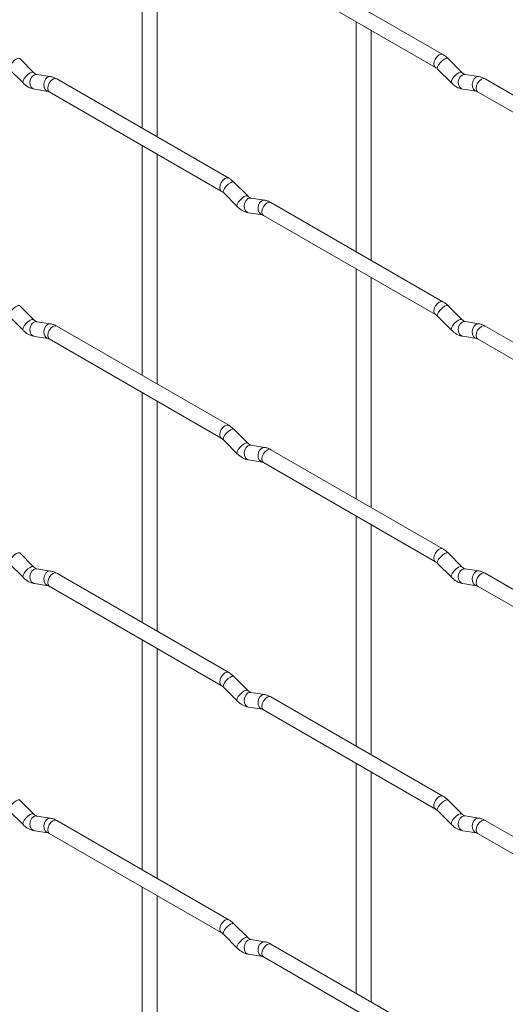
# Paper-space layout 'Layout1' of a CAD drawing. Units: millimetres. Extents: x -885 to 927, y -951 to 1757.
# Drawn here: x -796 to -715, y 1277 to 1442 of the extents above; entities that cross this region are included whole.
import ezdxf

# ---------------------------------------------------------------- set-up
doc = ezdxf.new("R2010")
doc.units = ezdxf.units.MM

psp = doc.layouts.get("Layout1")

# ---------------------------------------------------------------- linework, layer by layer
at = {"color": 7, "linetype": 'Continuous', "lineweight": 15}
for p, q in [((-775.6, 1462.57), (-775.6, 1423.98)), ((-773.1, 1422.53), (-773.1, 1461.13)), ((-725.15, 1436.33), (-754, 1452.98)), ((-755.25, 1450.82), (-726.4, 1434.16)), ((-739.68, 1441.83), (-739.68, 1403.24)), ((-737.18, 1401.8), (-737.18, 1440.39)), ((-793.8, 1433.33), (-796.13, 1435.65)), ((-721.96, 1433.34), (-724.29, 1435.66)), ((-797.89, 1433.88), (-795.57, 1431.56)), ((-793.8, 1433.33), (-793.81, 1433.34)), ((-790.96, 1432.62), (-793.28, 1432.98)), ((-726.05, 1433.89), (-723.73, 1431.57)), ((-721.96, 1433.34), (-721.97, 1433.35)), ((-719.11, 1432.63), (-721.44, 1432.99)), ((-761.07, 1415.59), (-789.92, 1432.24)), ((-689.23, 1415.59), (-718.08, 1432.25)), ((-793.67, 1430.51), (-791.34, 1430.15)), ((-791.17, 1430.08), (-762.32, 1413.42)), ((-721.83, 1430.52), (-719.5, 1430.16)), ((-719.33, 1430.08), (-690.48, 1413.43)), ((-775.6, 1421.09), (-775.6, 1382.5)), ((-773.1, 1381.05), (-773.1, 1419.65)), ((-757.88, 1412.6), (-760.21, 1414.92)), ((-761.97, 1413.15), (-759.65, 1410.83)), ((-757.88, 1412.6), (-757.89, 1412.6)), ((-755.04, 1411.88), (-757.36, 1412.25)), ((-725.15, 1394.85), (-754, 1411.5)), ((-757.75, 1409.78), (-755.42, 1409.41)), ((-755.25, 1409.34), (-726.4, 1392.68)), ((-739.68, 1400.35), (-739.68, 1361.76)), ((-737.18, 1360.32), (-737.18, 1398.91)), ((-793.8, 1391.85), (-796.13, 1394.17)), ((-721.96, 1391.86), (-724.29, 1394.18)), ((-797.89, 1392.4), (-795.57, 1390.08)), ((-793.8, 1391.85), (-793.81, 1391.86)), ((-790.96, 1391.14), (-793.28, 1391.5)), ((-726.05, 1392.41), (-723.73, 1390.09)), ((-721.96, 1391.86), (-721.97, 1391.87)), ((-719.11, 1391.15), (-721.44, 1391.51)), ((-761.07, 1374.11), (-789.92, 1390.76)), ((-689.23, 1374.11), (-718.08, 1390.77)), ((-793.67, 1389.03), (-791.34, 1388.67)), ((-791.17, 1388.6), (-762.32, 1371.94)), ((-721.83, 1389.04), (-719.5, 1388.68)), ((-719.33, 1388.6), (-690.48, 1371.95)), ((-775.6, 1379.61), (-775.6, 1341.02)), ((-773.1, 1339.57), (-773.1, 1378.17)), ((-757.88, 1371.12), (-760.21, 1373.44)), ((-761.97, 1371.67), (-759.65, 1369.35)), ((-757.88, 1371.12), (-757.89, 1371.12)), ((-755.04, 1370.4), (-757.36, 1370.77)), ((-725.15, 1353.37), (-754, 1370.02)), ((-757.75, 1368.3), (-755.42, 1367.93)), ((-755.25, 1367.86), (-726.4, 1351.2)), ((-739.68, 1358.87), (-739.68, 1320.28)), ((-737.18, 1318.84), (-737.18, 1357.43)), ((-793.8, 1350.37), (-796.13, 1352.69)), ((-721.96, 1350.38), (-724.29, 1352.7)), ((-797.89, 1350.92), (-795.57, 1348.6)), ((-793.8, 1350.37), (-793.81, 1350.38)), ((-790.96, 1349.66), (-793.28, 1350.02)), ((-726.05, 1350.93), (-723.73, 1348.61)), ((-721.96, 1350.38), (-721.97, 1350.39)), ((-719.11, 1349.67), (-721.44, 1350.03)), ((-761.07, 1332.63), (-789.92, 1349.28)), ((-689.23, 1332.63), (-718.08, 1349.29)), ((-793.67, 1347.55), (-791.34, 1347.19)), ((-791.17, 1347.12), (-762.32, 1330.46)), ((-721.83, 1347.56), (-719.5, 1347.2)), ((-719.33, 1347.12), (-690.48, 1330.47)), ((-775.6, 1338.13), (-775.6, 1299.53)), ((-773.1, 1298.09), (-773.1, 1336.69)), ((-757.88, 1329.63), (-760.21, 1331.96)), ((-761.97, 1330.19), (-759.65, 1327.87)), ((-757.88, 1329.63), (-757.89, 1329.64)), ((-755.04, 1328.92), (-757.36, 1329.29)), ((-725.15, 1311.89), (-754, 1328.54)), ((-757.75, 1326.82), (-755.42, 1326.45)), ((-755.25, 1326.38), (-726.4, 1309.72)), ((-739.68, 1317.39), (-739.68, 1278.8)), ((-737.18, 1277.35), (-737.18, 1315.95)), ((-793.8, 1308.89), (-796.13, 1311.21)), ((-721.96, 1308.9), (-724.29, 1311.22)), ((-797.89, 1309.44), (-795.57, 1307.12)), ((-793.8, 1308.89), (-793.81, 1308.9)), ((-726.05, 1309.45), (-723.73, 1307.13)), ((-721.96, 1308.9), (-721.97, 1308.91)), ((-790.96, 1308.18), (-793.28, 1308.54)), ((-761.07, 1291.15), (-789.92, 1307.8)), ((-719.11, 1308.19), (-721.44, 1308.55)), ((-689.23, 1291.15), (-718.08, 1307.81)), ((-793.67, 1306.07), (-791.34, 1305.71)), ((-791.17, 1305.64), (-762.32, 1288.98)), ((-721.83, 1306.08), (-719.5, 1305.72)), ((-719.33, 1305.64), (-690.48, 1288.99)), ((-775.6, 1296.65), (-775.6, 1258.05)), ((-773.1, 1256.61), (-773.1, 1295.2)), ((-757.88, 1288.15), (-760.21, 1290.48)), ((-761.97, 1288.71), (-759.65, 1286.38)), ((-757.88, 1288.15), (-757.89, 1288.16)), ((-755.04, 1287.44), (-757.36, 1287.81)), ((-725.15, 1270.41), (-754, 1287.06)), ((-757.75, 1285.34), (-755.42, 1284.97)), ((-755.25, 1284.9), (-726.4, 1268.24))]:
    psp.add_line(p, q, dxfattribs=at)
at = {"color": 8, "linetype": 'Continuous', "lineweight": 15, "flags": 128}
for points in [[(-725.15, 1436.33), (-725.44, 1436.39), (-725.77, 1436.27), (-726.11, 1436), (-726.4, 1435.61), (-726.59, 1435.17), (-726.66, 1434.74), (-726.59, 1434.39), (-726.4, 1434.17)], [(-796.13, 1435.65), (-796.17, 1435.68), (-796.39, 1435.69), (-796.71, 1435.55), (-797.07, 1435.3), (-797.42, 1434.96), (-797.71, 1434.6), (-797.9, 1434.26), (-797.94, 1434), (-797.89, 1433.88)], [(-724.29, 1435.66), (-724.33, 1435.69), (-724.55, 1435.69), (-724.87, 1435.56), (-725.23, 1435.3), (-725.58, 1434.97), (-725.87, 1434.6), (-726.05, 1434.26), (-726.1, 1434), (-726.05, 1433.89)], [(-793.81, 1433.34), (-793.85, 1433.36), (-794.07, 1433.37), (-794.38, 1433.23), (-794.74, 1432.98), (-795.1, 1432.64), (-795.39, 1432.28), (-795.57, 1431.94), (-795.62, 1431.68), (-795.57, 1431.56)], [(-793.28, 1432.98), (-793.42, 1432.99), (-793.78, 1432.88), (-794.09, 1432.6), (-794.31, 1432.19), (-794.41, 1431.71), (-794.36, 1431.24), (-794.18, 1430.84), (-793.89, 1430.59), (-793.67, 1430.51)], [(-790.96, 1432.62), (-791.09, 1432.63), (-791.45, 1432.52), (-791.77, 1432.24), (-791.99, 1431.83), (-792.08, 1431.35), (-792.03, 1430.87), (-791.85, 1430.48), (-791.56, 1430.22), (-791.36, 1430.15)], [(-721.97, 1433.35), (-722.01, 1433.37), (-722.23, 1433.37), (-722.54, 1433.24), (-722.9, 1432.98), (-723.26, 1432.65), (-723.54, 1432.28), (-723.73, 1431.94), (-723.78, 1431.68), (-723.73, 1431.57)], [(-721.44, 1432.99), (-721.58, 1433), (-721.94, 1432.89), (-722.25, 1432.61), (-722.47, 1432.2), (-722.57, 1431.72), (-722.52, 1431.25), (-722.33, 1430.85), (-722.04, 1430.59), (-721.83, 1430.52)], [(-719.11, 1432.63), (-719.25, 1432.63), (-719.61, 1432.52), (-719.93, 1432.24), (-720.15, 1431.83), (-720.24, 1431.35), (-720.19, 1430.88), (-720.01, 1430.49), (-719.72, 1430.23), (-719.52, 1430.16)], [(-789.92, 1432.24), (-790.21, 1432.3), (-790.55, 1432.18), (-790.88, 1431.91), (-791.17, 1431.52), (-791.36, 1431.08), (-791.43, 1430.65), (-791.36, 1430.3), (-791.17, 1430.08), (-791.17, 1430.08)], [(-718.08, 1432.25), (-718.37, 1432.3), (-718.7, 1432.19), (-719.04, 1431.91), (-719.33, 1431.53), (-719.52, 1431.08), (-719.59, 1430.66), (-719.52, 1430.3), (-719.33, 1430.08), (-719.33, 1430.08)], [(-761.07, 1415.59), (-761.36, 1415.64), (-761.7, 1415.52), (-762.03, 1415.25), (-762.32, 1414.86), (-762.51, 1414.42), (-762.58, 1413.99), (-762.51, 1413.64), (-762.32, 1413.42)], [(-760.21, 1414.92), (-760.25, 1414.95), (-760.47, 1414.95), (-760.79, 1414.82), (-761.15, 1414.56), (-761.5, 1414.23), (-761.79, 1413.86), (-761.97, 1413.52), (-762.02, 1413.26), (-761.97, 1413.15)], [(-757.89, 1412.6), (-757.93, 1412.63), (-758.15, 1412.63), (-758.46, 1412.49), (-758.82, 1412.24), (-759.18, 1411.9), (-759.47, 1411.54), (-759.65, 1411.2), (-759.7, 1410.94), (-759.65, 1410.83)], [(-757.36, 1412.25), (-757.5, 1412.25), (-757.86, 1412.15), (-758.17, 1411.86), (-758.39, 1411.45), (-758.49, 1410.97), (-758.44, 1410.5), (-758.26, 1410.11), (-757.97, 1409.85), (-757.75, 1409.78)], [(-755.04, 1411.88), (-755.17, 1411.89), (-755.53, 1411.78), (-755.85, 1411.5), (-756.07, 1411.09), (-756.16, 1410.61), (-756.11, 1410.14), (-755.93, 1409.74), (-755.64, 1409.49), (-755.44, 1409.42)], [(-754, 1411.5), (-754.29, 1411.56), (-754.62, 1411.44), (-754.96, 1411.17), (-755.25, 1410.78), (-755.44, 1410.34), (-755.51, 1409.91), (-755.44, 1409.56), (-755.25, 1409.34), (-755.25, 1409.34)], [(-725.15, 1394.85), (-725.44, 1394.91), (-725.77, 1394.79), (-726.11, 1394.51), (-726.4, 1394.13), (-726.59, 1393.69), (-726.66, 1393.26), (-726.59, 1392.91), (-726.4, 1392.69)], [(-796.13, 1394.17), (-796.17, 1394.2), (-796.39, 1394.21), (-796.71, 1394.07), (-797.07, 1393.82), (-797.42, 1393.48), (-797.71, 1393.12), (-797.9, 1392.78), (-797.94, 1392.52), (-797.89, 1392.4)], [(-724.29, 1394.18), (-724.33, 1394.21), (-724.55, 1394.21), (-724.87, 1394.08), (-725.23, 1393.82), (-725.58, 1393.49), (-725.87, 1393.12), (-726.05, 1392.78), (-726.1, 1392.52), (-726.05, 1392.41)], [(-793.81, 1391.86), (-793.85, 1391.88), (-794.07, 1391.89), (-794.38, 1391.75), (-794.74, 1391.5), (-795.1, 1391.16), (-795.39, 1390.8), (-795.57, 1390.46), (-795.62, 1390.2), (-795.57, 1390.08)], [(-793.28, 1391.5), (-793.42, 1391.51), (-793.78, 1391.4), (-794.09, 1391.12), (-794.31, 1390.71), (-794.41, 1390.23), (-794.36, 1389.76), (-794.18, 1389.36), (-793.89, 1389.11), (-793.67, 1389.03)], [(-721.97, 1391.87), (-722.01, 1391.89), (-722.23, 1391.89), (-722.54, 1391.76), (-722.9, 1391.5), (-723.26, 1391.17), (-723.54, 1390.8), (-723.73, 1390.46), (-723.78, 1390.2), (-723.73, 1390.09)], [(-721.44, 1391.51), (-721.58, 1391.52), (-721.94, 1391.41), (-722.25, 1391.13), (-722.47, 1390.72), (-722.57, 1390.24), (-722.52, 1389.76), (-722.33, 1389.37), (-722.04, 1389.11), (-721.83, 1389.04)], [(-790.96, 1391.14), (-791.09, 1391.15), (-791.45, 1391.04), (-791.77, 1390.76), (-791.99, 1390.35), (-792.08, 1389.87), (-792.03, 1389.39), (-791.85, 1389), (-791.56, 1388.74), (-791.36, 1388.67)], [(-789.92, 1390.76), (-790.21, 1390.82), (-790.55, 1390.7), (-790.88, 1390.43), (-791.17, 1390.04), (-791.36, 1389.6), (-791.43, 1389.17), (-791.36, 1388.82), (-791.17, 1388.6), (-791.17, 1388.6)], [(-719.11, 1391.15), (-719.25, 1391.15), (-719.61, 1391.04), (-719.93, 1390.76), (-720.15, 1390.35), (-720.24, 1389.87), (-720.19, 1389.4), (-720.01, 1389.01), (-719.72, 1388.75), (-719.52, 1388.68)], [(-718.08, 1390.77), (-718.37, 1390.82), (-718.7, 1390.71), (-719.04, 1390.43), (-719.33, 1390.05), (-719.52, 1389.6), (-719.59, 1389.17), (-719.52, 1388.82), (-719.33, 1388.6), (-719.33, 1388.6)], [(-761.07, 1374.11), (-761.36, 1374.16), (-761.7, 1374.04), (-762.03, 1373.77), (-762.32, 1373.38), (-762.51, 1372.94), (-762.58, 1372.51), (-762.51, 1372.16), (-762.32, 1371.94)], [(-760.21, 1373.44), (-760.25, 1373.47), (-760.47, 1373.47), (-760.79, 1373.34), (-761.15, 1373.08), (-761.5, 1372.74), (-761.79, 1372.38), (-761.97, 1372.04), (-762.02, 1371.78), (-761.97, 1371.67)], [(-757.89, 1371.12), (-757.93, 1371.15), (-758.15, 1371.15), (-758.46, 1371.01), (-758.82, 1370.76), (-759.18, 1370.42), (-759.47, 1370.06), (-759.65, 1369.72), (-759.7, 1369.46), (-759.65, 1369.35)], [(-757.36, 1370.77), (-757.5, 1370.77), (-757.86, 1370.67), (-758.17, 1370.38), (-758.39, 1369.97), (-758.49, 1369.49), (-758.44, 1369.02), (-758.26, 1368.63), (-757.97, 1368.37), (-757.75, 1368.3)], [(-755.04, 1370.4), (-755.17, 1370.41), (-755.53, 1370.3), (-755.85, 1370.02), (-756.07, 1369.61), (-756.16, 1369.13), (-756.11, 1368.66), (-755.93, 1368.26), (-755.64, 1368.01), (-755.44, 1367.94)], [(-754, 1370.02), (-754.29, 1370.08), (-754.62, 1369.96), (-754.96, 1369.69), (-755.25, 1369.3), (-755.44, 1368.86), (-755.51, 1368.43), (-755.44, 1368.08), (-755.25, 1367.86), (-755.25, 1367.86)], [(-725.15, 1353.37), (-725.44, 1353.43), (-725.77, 1353.31), (-726.11, 1353.03), (-726.4, 1352.65), (-726.59, 1352.21), (-726.66, 1351.78), (-726.59, 1351.42), (-726.4, 1351.21)], [(-796.13, 1352.69), (-796.17, 1352.72), (-796.39, 1352.73), (-796.71, 1352.59), (-797.07, 1352.34), (-797.42, 1352), (-797.71, 1351.64), (-797.9, 1351.3), (-797.94, 1351.04), (-797.89, 1350.92)], [(-724.29, 1352.7), (-724.33, 1352.73), (-724.55, 1352.73), (-724.87, 1352.6), (-725.23, 1352.34), (-725.58, 1352.01), (-725.87, 1351.64), (-726.05, 1351.3), (-726.1, 1351.04), (-726.05, 1350.93)], [(-793.81, 1350.38), (-793.85, 1350.4), (-794.07, 1350.41), (-794.38, 1350.27), (-794.74, 1350.02), (-795.1, 1349.68), (-795.39, 1349.32), (-795.57, 1348.98), (-795.62, 1348.72), (-795.57, 1348.6)], [(-793.28, 1350.02), (-793.42, 1350.03), (-793.78, 1349.92), (-794.09, 1349.64), (-794.31, 1349.23), (-794.41, 1348.75), (-794.36, 1348.28), (-794.18, 1347.88), (-793.89, 1347.63), (-793.67, 1347.55)], [(-721.97, 1350.39), (-722.01, 1350.41), (-722.23, 1350.41), (-722.54, 1350.28), (-722.9, 1350.02), (-723.26, 1349.69), (-723.54, 1349.32), (-723.73, 1348.98), (-723.78, 1348.72), (-723.73, 1348.61)], [(-721.44, 1350.03), (-721.58, 1350.04), (-721.94, 1349.93), (-722.25, 1349.65), (-722.47, 1349.24), (-722.57, 1348.76), (-722.52, 1348.28), (-722.33, 1347.89), (-722.04, 1347.63), (-721.83, 1347.56)], [(-790.96, 1349.66), (-791.09, 1349.67), (-791.45, 1349.56), (-791.77, 1349.28), (-791.99, 1348.86), (-792.08, 1348.39), (-792.03, 1347.91), (-791.85, 1347.52), (-791.56, 1347.26), (-791.36, 1347.19)], [(-789.92, 1349.28), (-790.21, 1349.34), (-790.55, 1349.22), (-790.88, 1348.95), (-791.17, 1348.56), (-791.36, 1348.12), (-791.43, 1347.69), (-791.36, 1347.34), (-791.17, 1347.12), (-791.17, 1347.12)], [(-719.11, 1349.67), (-719.25, 1349.67), (-719.61, 1349.56), (-719.93, 1349.28), (-720.15, 1348.87), (-720.24, 1348.39), (-720.19, 1347.92), (-720.01, 1347.53), (-719.72, 1347.27), (-719.52, 1347.2)], [(-718.08, 1349.29), (-718.37, 1349.34), (-718.7, 1349.23), (-719.04, 1348.95), (-719.33, 1348.57), (-719.52, 1348.12), (-719.59, 1347.69), (-719.52, 1347.34), (-719.33, 1347.12), (-719.33, 1347.12)], [(-761.07, 1332.63), (-761.36, 1332.68), (-761.7, 1332.56), (-762.03, 1332.29), (-762.32, 1331.9), (-762.51, 1331.46), (-762.58, 1331.03), (-762.51, 1330.68), (-762.32, 1330.46)], [(-760.21, 1331.96), (-760.25, 1331.99), (-760.47, 1331.99), (-760.79, 1331.86), (-761.15, 1331.6), (-761.5, 1331.26), (-761.79, 1330.9), (-761.97, 1330.56), (-762.02, 1330.3), (-761.97, 1330.19)], [(-757.89, 1329.64), (-757.93, 1329.67), (-758.15, 1329.67), (-758.46, 1329.53), (-758.82, 1329.28), (-759.18, 1328.94), (-759.47, 1328.58), (-759.65, 1328.24), (-759.7, 1327.98), (-759.65, 1327.87)], [(-757.36, 1329.29), (-757.5, 1329.29), (-757.86, 1329.19), (-758.17, 1328.9), (-758.39, 1328.49), (-758.49, 1328.01), (-758.44, 1327.54), (-758.26, 1327.15), (-757.97, 1326.89), (-757.75, 1326.82)], [(-755.04, 1328.92), (-755.17, 1328.93), (-755.53, 1328.82), (-755.85, 1328.54), (-756.07, 1328.13), (-756.16, 1327.65), (-756.11, 1327.18), (-755.93, 1326.78), (-755.64, 1326.52), (-755.44, 1326.45)], [(-754, 1328.54), (-754.29, 1328.6), (-754.62, 1328.48), (-754.96, 1328.21), (-755.25, 1327.82), (-755.44, 1327.38), (-755.51, 1326.95), (-755.44, 1326.6), (-755.25, 1326.38), (-755.25, 1326.38)], [(-725.15, 1311.89), (-725.44, 1311.94), (-725.77, 1311.83), (-726.11, 1311.55), (-726.4, 1311.17), (-726.59, 1310.73), (-726.66, 1310.3), (-726.59, 1309.94), (-726.4, 1309.73)], [(-796.13, 1311.21), (-796.17, 1311.24), (-796.39, 1311.25), (-796.71, 1311.11), (-797.07, 1310.86), (-797.42, 1310.52), (-797.71, 1310.16), (-797.9, 1309.82), (-797.94, 1309.56), (-797.89, 1309.44)], [(-724.29, 1311.22), (-724.33, 1311.25), (-724.55, 1311.25), (-724.87, 1311.12), (-725.23, 1310.86), (-725.58, 1310.53), (-725.87, 1310.16), (-726.05, 1309.82), (-726.1, 1309.56), (-726.05, 1309.45)], [(-793.81, 1308.9), (-793.85, 1308.92), (-794.07, 1308.93), (-794.38, 1308.79), (-794.74, 1308.54), (-795.1, 1308.2), (-795.39, 1307.84), (-795.57, 1307.5), (-795.62, 1307.23), (-795.57, 1307.12)], [(-721.97, 1308.91), (-722.01, 1308.93), (-722.23, 1308.93), (-722.54, 1308.8), (-722.9, 1308.54), (-723.26, 1308.21), (-723.54, 1307.84), (-723.73, 1307.5), (-723.78, 1307.24), (-723.73, 1307.13)], [(-793.28, 1308.54), (-793.42, 1308.55), (-793.78, 1308.44), (-794.09, 1308.16), (-794.31, 1307.75), (-794.41, 1307.27), (-794.36, 1306.8), (-794.18, 1306.4), (-793.89, 1306.15), (-793.67, 1306.07)], [(-790.96, 1308.18), (-791.09, 1308.19), (-791.45, 1308.08), (-791.77, 1307.8), (-791.99, 1307.38), (-792.08, 1306.91), (-792.03, 1306.43), (-791.85, 1306.04), (-791.56, 1305.78), (-791.36, 1305.71)], [(-789.92, 1307.8), (-790.21, 1307.86), (-790.55, 1307.74), (-790.88, 1307.47), (-791.17, 1307.08), (-791.36, 1306.64), (-791.43, 1306.21), (-791.36, 1305.86), (-791.17, 1305.64), (-791.17, 1305.64)], [(-721.44, 1308.55), (-721.58, 1308.56), (-721.94, 1308.45), (-722.25, 1308.17), (-722.47, 1307.76), (-722.57, 1307.28), (-722.52, 1306.8), (-722.33, 1306.41), (-722.04, 1306.15), (-721.83, 1306.08)], [(-719.11, 1308.19), (-719.25, 1308.19), (-719.61, 1308.08), (-719.93, 1307.8), (-720.15, 1307.39), (-720.24, 1306.91), (-720.19, 1306.44), (-720.01, 1306.05), (-719.72, 1305.79), (-719.52, 1305.72)], [(-718.08, 1307.81), (-718.37, 1307.86), (-718.7, 1307.75), (-719.04, 1307.47), (-719.33, 1307.09), (-719.52, 1306.64), (-719.59, 1306.21), (-719.52, 1305.86), (-719.33, 1305.64), (-719.33, 1305.64)], [(-761.07, 1291.15), (-761.36, 1291.2), (-761.7, 1291.08), (-762.03, 1290.81), (-762.32, 1290.42), (-762.51, 1289.98), (-762.58, 1289.55), (-762.51, 1289.2), (-762.32, 1288.98)], [(-760.21, 1290.48), (-760.25, 1290.51), (-760.47, 1290.51), (-760.79, 1290.37), (-761.15, 1290.12), (-761.5, 1289.78), (-761.79, 1289.42), (-761.97, 1289.08), (-762.02, 1288.82), (-761.97, 1288.71)], [(-757.89, 1288.16), (-757.93, 1288.19), (-758.15, 1288.19), (-758.46, 1288.05), (-758.82, 1287.8), (-759.18, 1287.46), (-759.47, 1287.1), (-759.65, 1286.76), (-759.7, 1286.5), (-759.65, 1286.38)], [(-757.36, 1287.81), (-757.5, 1287.81), (-757.86, 1287.7), (-758.17, 1287.42), (-758.39, 1287.01), (-758.49, 1286.53), (-758.44, 1286.06), (-758.26, 1285.67), (-757.97, 1285.41), (-757.75, 1285.34)], [(-755.04, 1287.44), (-755.17, 1287.45), (-755.53, 1287.34), (-755.85, 1287.06), (-756.07, 1286.65), (-756.16, 1286.17), (-756.11, 1285.7), (-755.93, 1285.3), (-755.64, 1285.04), (-755.44, 1284.97)], [(-754, 1287.06), (-754.29, 1287.12), (-754.62, 1287), (-754.96, 1286.73), (-755.25, 1286.34), (-755.44, 1285.9), (-755.51, 1285.47), (-755.44, 1285.12), (-755.25, 1284.9), (-755.25, 1284.9)]]:
    psp.add_lwpolyline(points, dxfattribs=at)
at = {"color": 7, "linetype": 'Continuous', "lineweight": 15}
for points, knots in [([(-724.29, 1435.66), (-724.43, 1435.79), (-724.7, 1436.05), (-725, 1436.24), (-725.15, 1436.33)], [0, 0, 0, 0, 0.520084, 1, 1, 1, 1]), ([(-726.4, 1434.16), (-726.34, 1434.13), (-726.24, 1434.06), (-726.11, 1433.95), (-726.05, 1433.89)], [0, 0, 0, 0, 0.524096, 1, 1, 1, 1]), ([(-793.28, 1432.98), (-793.3, 1432.99), (-793.33, 1432.99), (-793.52, 1433.08), (-793.7, 1433.24), (-793.8, 1433.33)], [0, 0, 0, 0, 0.269975, 0.608171, 1, 1, 1, 1]), ([(-789.92, 1432.24), (-790.09, 1432.33), (-790.43, 1432.51), (-790.78, 1432.58), (-790.96, 1432.62)], [0, 0, 0, 0, 0.514814, 1, 1, 1, 1]), ([(-721.44, 1432.99), (-721.45, 1432.99), (-721.49, 1433), (-721.68, 1433.09), (-721.86, 1433.25), (-721.96, 1433.34)], [0, 0, 0, 0, 0.269975, 0.608171, 1, 1, 1, 1]), ([(-718.08, 1432.25), (-718.25, 1432.34), (-718.58, 1432.51), (-718.94, 1432.59), (-719.11, 1432.63)], [0, 0, 0, 0, 0.514814, 1, 1, 1, 1]), ([(-795.57, 1431.56), (-795.43, 1431.43), (-795.01, 1431.05), (-794.37, 1430.67), (-793.86, 1430.56), (-793.67, 1430.51)], [0, 0, 0, 0, 0.25153, 0.729095, 1, 1, 1, 1]), ([(-723.73, 1431.57), (-723.58, 1431.44), (-723.17, 1431.06), (-722.53, 1430.68), (-722.01, 1430.56), (-721.83, 1430.52)], [0, 0, 0, 0, 0.25153, 0.729095, 1, 1, 1, 1]), ([(-791.34, 1430.15), (-791.33, 1430.15), (-791.31, 1430.14), (-791.21, 1430.1), (-791.17, 1430.08)], [0, 0, 0, 0, 0.533867, 1, 1, 1, 1]), ([(-719.5, 1430.16), (-719.49, 1430.15), (-719.46, 1430.15), (-719.37, 1430.1), (-719.33, 1430.08)], [0, 0, 0, 0, 0.533867, 1, 1, 1, 1]), ([(-760.21, 1414.92), (-760.35, 1415.05), (-760.62, 1415.31), (-760.93, 1415.5), (-761.07, 1415.59)], [0, 0, 0, 0, 0.520084, 1, 1, 1, 1]), ([(-762.32, 1413.42), (-762.26, 1413.39), (-762.16, 1413.32), (-762.03, 1413.2), (-761.97, 1413.15)], [0, 0, 0, 0, 0.524096, 1, 1, 1, 1]), ([(-757.36, 1412.25), (-757.38, 1412.25), (-757.41, 1412.26), (-757.6, 1412.34), (-757.78, 1412.51), (-757.88, 1412.6)], [0, 0, 0, 0, 0.269975, 0.608171, 1, 1, 1, 1]), ([(-754, 1411.5), (-754.17, 1411.59), (-754.51, 1411.77), (-754.86, 1411.85), (-755.04, 1411.88)], [0, 0, 0, 0, 0.514814, 1, 1, 1, 1]), ([(-759.65, 1410.83), (-759.51, 1410.69), (-759.09, 1410.31), (-758.45, 1409.94), (-757.93, 1409.82), (-757.75, 1409.78)], [0, 0, 0, 0, 0.25153, 0.729095, 1, 1, 1, 1]), ([(-755.42, 1409.41), (-755.41, 1409.41), (-755.39, 1409.41), (-755.29, 1409.36), (-755.25, 1409.34)], [0, 0, 0, 0, 0.533867, 1, 1, 1, 1]), ([(-724.29, 1394.18), (-724.43, 1394.31), (-724.7, 1394.57), (-725, 1394.76), (-725.15, 1394.85)], [0, 0, 0, 0, 0.520084, 1, 1, 1, 1]), ([(-793.28, 1391.5), (-793.3, 1391.51), (-793.33, 1391.51), (-793.52, 1391.6), (-793.7, 1391.76), (-793.8, 1391.85)], [0, 0, 0, 0, 0.269975, 0.608171, 1, 1, 1, 1]), ([(-726.4, 1392.68), (-726.34, 1392.65), (-726.24, 1392.58), (-726.11, 1392.47), (-726.05, 1392.41)], [0, 0, 0, 0, 0.524096, 1, 1, 1, 1]), ([(-721.44, 1391.51), (-721.45, 1391.51), (-721.49, 1391.52), (-721.68, 1391.61), (-721.86, 1391.77), (-721.96, 1391.86)], [0, 0, 0, 0, 0.269975, 0.608171, 1, 1, 1, 1]), ([(-795.57, 1390.08), (-795.43, 1389.95), (-795.01, 1389.57), (-794.37, 1389.19), (-793.86, 1389.08), (-793.67, 1389.03)], [0, 0, 0, 0, 0.25153, 0.729095, 1, 1, 1, 1]), ([(-789.92, 1390.76), (-790.09, 1390.85), (-790.43, 1391.03), (-790.78, 1391.1), (-790.96, 1391.14)], [0, 0, 0, 0, 0.514814, 1, 1, 1, 1]), ([(-723.73, 1390.09), (-723.58, 1389.96), (-723.17, 1389.58), (-722.53, 1389.2), (-722.01, 1389.08), (-721.83, 1389.04)], [0, 0, 0, 0, 0.25153, 0.729095, 1, 1, 1, 1]), ([(-718.08, 1390.77), (-718.25, 1390.86), (-718.58, 1391.03), (-718.94, 1391.11), (-719.11, 1391.15)], [0, 0, 0, 0, 0.514814, 1, 1, 1, 1]), ([(-791.34, 1388.67), (-791.33, 1388.67), (-791.31, 1388.66), (-791.21, 1388.62), (-791.17, 1388.6)], [0, 0, 0, 0, 0.533867, 1, 1, 1, 1]), ([(-719.5, 1388.68), (-719.49, 1388.67), (-719.46, 1388.67), (-719.37, 1388.62), (-719.33, 1388.6)], [0, 0, 0, 0, 0.533867, 1, 1, 1, 1]), ([(-760.21, 1373.44), (-760.35, 1373.57), (-760.62, 1373.83), (-760.93, 1374.02), (-761.07, 1374.11)], [0, 0, 0, 0, 0.520084, 1, 1, 1, 1]), ([(-762.32, 1371.94), (-762.26, 1371.91), (-762.16, 1371.84), (-762.03, 1371.72), (-761.97, 1371.67)], [0, 0, 0, 0, 0.524096, 1, 1, 1, 1]), ([(-757.36, 1370.77), (-757.38, 1370.77), (-757.41, 1370.78), (-757.6, 1370.86), (-757.78, 1371.03), (-757.88, 1371.12)], [0, 0, 0, 0, 0.269975, 0.608171, 1, 1, 1, 1]), ([(-754, 1370.02), (-754.17, 1370.11), (-754.51, 1370.29), (-754.86, 1370.37), (-755.04, 1370.4)], [0, 0, 0, 0, 0.514814, 1, 1, 1, 1]), ([(-759.65, 1369.35), (-759.51, 1369.21), (-759.09, 1368.83), (-758.45, 1368.46), (-757.93, 1368.34), (-757.75, 1368.3)], [0, 0, 0, 0, 0.25153, 0.729095, 1, 1, 1, 1]), ([(-755.42, 1367.93), (-755.41, 1367.93), (-755.39, 1367.93), (-755.29, 1367.88), (-755.25, 1367.86)], [0, 0, 0, 0, 0.533867, 1, 1, 1, 1]), ([(-724.29, 1352.7), (-724.43, 1352.83), (-724.7, 1353.09), (-725, 1353.28), (-725.15, 1353.37)], [0, 0, 0, 0, 0.520084, 1, 1, 1, 1]), ([(-793.28, 1350.02), (-793.3, 1350.03), (-793.33, 1350.03), (-793.52, 1350.12), (-793.7, 1350.28), (-793.8, 1350.37)], [0, 0, 0, 0, 0.269975, 0.608171, 1, 1, 1, 1]), ([(-726.4, 1351.2), (-726.34, 1351.17), (-726.24, 1351.1), (-726.11, 1350.99), (-726.05, 1350.93)], [0, 0, 0, 0, 0.524096, 1, 1, 1, 1]), ([(-721.44, 1350.03), (-721.45, 1350.03), (-721.49, 1350.04), (-721.68, 1350.13), (-721.86, 1350.29), (-721.96, 1350.38)], [0, 0, 0, 0, 0.269975, 0.608171, 1, 1, 1, 1]), ([(-795.57, 1348.6), (-795.43, 1348.47), (-795.01, 1348.09), (-794.37, 1347.71), (-793.86, 1347.6), (-793.67, 1347.55)], [0, 0, 0, 0, 0.25153, 0.729095, 1, 1, 1, 1]), ([(-789.92, 1349.28), (-790.09, 1349.37), (-790.43, 1349.55), (-790.78, 1349.62), (-790.96, 1349.66)], [0, 0, 0, 0, 0.514814, 1, 1, 1, 1]), ([(-723.73, 1348.61), (-723.58, 1348.48), (-723.17, 1348.1), (-722.53, 1347.72), (-722.01, 1347.6), (-721.83, 1347.56)], [0, 0, 0, 0, 0.25153, 0.729095, 1, 1, 1, 1]), ([(-718.08, 1349.29), (-718.25, 1349.38), (-718.58, 1349.55), (-718.94, 1349.63), (-719.11, 1349.67)], [0, 0, 0, 0, 0.514814, 1, 1, 1, 1]), ([(-791.34, 1347.19), (-791.33, 1347.19), (-791.31, 1347.18), (-791.21, 1347.14), (-791.17, 1347.12)], [0, 0, 0, 0, 0.533867, 1, 1, 1, 1]), ([(-719.5, 1347.2), (-719.49, 1347.19), (-719.46, 1347.19), (-719.37, 1347.14), (-719.33, 1347.12)], [0, 0, 0, 0, 0.533867, 1, 1, 1, 1]), ([(-760.21, 1331.96), (-760.35, 1332.09), (-760.62, 1332.35), (-760.93, 1332.53), (-761.07, 1332.63)], [0, 0, 0, 0, 0.520084, 1, 1, 1, 1]), ([(-762.32, 1330.46), (-762.26, 1330.43), (-762.16, 1330.36), (-762.03, 1330.24), (-761.97, 1330.19)], [0, 0, 0, 0, 0.524096, 1, 1, 1, 1]), ([(-757.36, 1329.29), (-757.38, 1329.29), (-757.41, 1329.3), (-757.6, 1329.38), (-757.78, 1329.55), (-757.88, 1329.63)], [0, 0, 0, 0, 0.269975, 0.608171, 1, 1, 1, 1]), ([(-754, 1328.54), (-754.17, 1328.63), (-754.51, 1328.81), (-754.86, 1328.89), (-755.04, 1328.92)], [0, 0, 0, 0, 0.514814, 1, 1, 1, 1]), ([(-759.65, 1327.87), (-759.51, 1327.73), (-759.09, 1327.35), (-758.45, 1326.98), (-757.93, 1326.86), (-757.75, 1326.82)], [0, 0, 0, 0, 0.25153, 0.729095, 1, 1, 1, 1]), ([(-755.42, 1326.45), (-755.41, 1326.45), (-755.39, 1326.45), (-755.29, 1326.4), (-755.25, 1326.38)], [0, 0, 0, 0, 0.533867, 1, 1, 1, 1]), ([(-724.29, 1311.22), (-724.43, 1311.35), (-724.7, 1311.61), (-725, 1311.8), (-725.15, 1311.89)], [0, 0, 0, 0, 0.520084, 1, 1, 1, 1]), ([(-793.28, 1308.54), (-793.3, 1308.55), (-793.33, 1308.55), (-793.52, 1308.64), (-793.7, 1308.8), (-793.8, 1308.89)], [0, 0, 0, 0, 0.269975, 0.608171, 1, 1, 1, 1]), ([(-726.4, 1309.72), (-726.34, 1309.69), (-726.24, 1309.62), (-726.11, 1309.51), (-726.05, 1309.45)], [0, 0, 0, 0, 0.524096, 1, 1, 1, 1]), ([(-721.44, 1308.55), (-721.45, 1308.55), (-721.49, 1308.56), (-721.68, 1308.65), (-721.86, 1308.81), (-721.96, 1308.9)], [0, 0, 0, 0, 0.269975, 0.608171, 1, 1, 1, 1]), ([(-795.57, 1307.12), (-795.43, 1306.99), (-795.01, 1306.61), (-794.37, 1306.23), (-793.86, 1306.12), (-793.67, 1306.07)], [0, 0, 0, 0, 0.25153, 0.729095, 1, 1, 1, 1]), ([(-789.92, 1307.8), (-790.09, 1307.89), (-790.43, 1308.07), (-790.78, 1308.14), (-790.96, 1308.18)], [0, 0, 0, 0, 0.514814, 1, 1, 1, 1]), ([(-723.73, 1307.13), (-723.58, 1307), (-723.17, 1306.62), (-722.53, 1306.24), (-722.01, 1306.12), (-721.83, 1306.08)], [0, 0, 0, 0, 0.25153, 0.729095, 1, 1, 1, 1]), ([(-718.08, 1307.81), (-718.25, 1307.9), (-718.58, 1308.07), (-718.94, 1308.15), (-719.11, 1308.19)], [0, 0, 0, 0, 0.514814, 1, 1, 1, 1]), ([(-791.34, 1305.71), (-791.33, 1305.71), (-791.31, 1305.7), (-791.21, 1305.66), (-791.17, 1305.64)], [0, 0, 0, 0, 0.533867, 1, 1, 1, 1]), ([(-719.5, 1305.72), (-719.49, 1305.71), (-719.46, 1305.71), (-719.37, 1305.66), (-719.33, 1305.64)], [0, 0, 0, 0, 0.533867, 1, 1, 1, 1]), ([(-760.21, 1290.48), (-760.35, 1290.61), (-760.62, 1290.86), (-760.93, 1291.05), (-761.07, 1291.15)], [0, 0, 0, 0, 0.520084, 1, 1, 1, 1]), ([(-762.32, 1288.98), (-762.26, 1288.95), (-762.16, 1288.88), (-762.03, 1288.76), (-761.97, 1288.71)], [0, 0, 0, 0, 0.524096, 1, 1, 1, 1]), ([(-757.36, 1287.81), (-757.38, 1287.81), (-757.41, 1287.82), (-757.6, 1287.9), (-757.78, 1288.07), (-757.88, 1288.15)], [0, 0, 0, 0, 0.269975, 0.608171, 1, 1, 1, 1]), ([(-754, 1287.06), (-754.17, 1287.15), (-754.51, 1287.33), (-754.86, 1287.41), (-755.04, 1287.44)], [0, 0, 0, 0, 0.514814, 1, 1, 1, 1]), ([(-759.65, 1286.38), (-759.51, 1286.25), (-759.09, 1285.87), (-758.45, 1285.5), (-757.93, 1285.38), (-757.75, 1285.34)], [0, 0, 0, 0, 0.25153, 0.729095, 1, 1, 1, 1]), ([(-755.42, 1284.97), (-755.41, 1284.97), (-755.39, 1284.97), (-755.29, 1284.92), (-755.25, 1284.9)], [0, 0, 0, 0, 0.533867, 1, 1, 1, 1])]:
    psp.add_open_spline(points, degree=3, knots=knots, dxfattribs=at)

doc.saveas('drawing.dxf')
